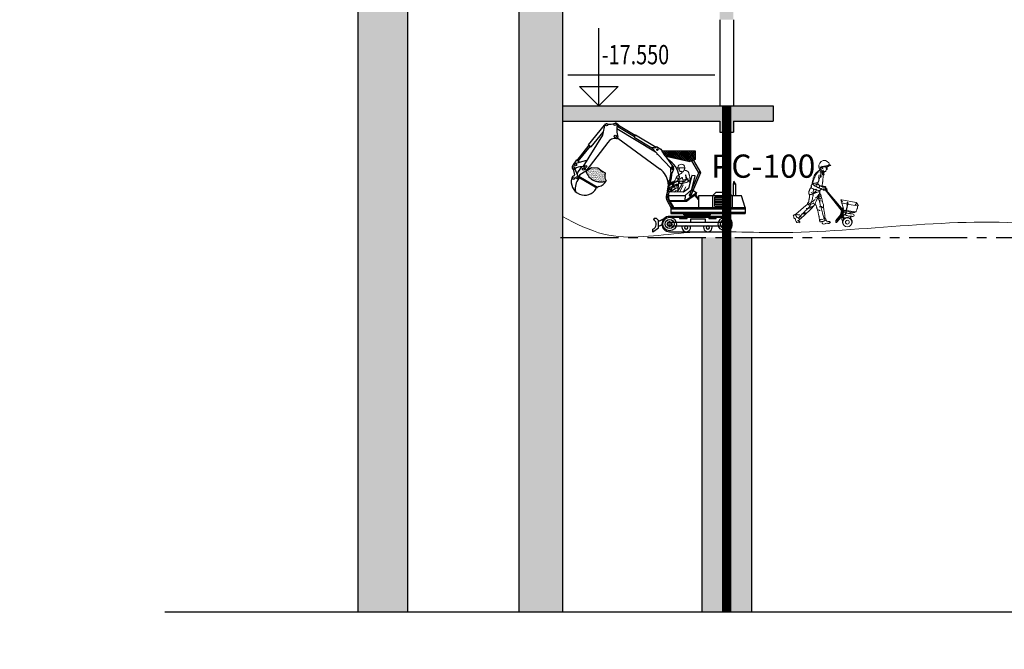
# Model space of a CAD drawing. Units: inches. Extents: x 420676 to 857597330, y 430896 to 1080676.
# Drawn here: x 927522 to 940233, y 478058 to 486188 of the extents above; entities that cross this region are included whole.
import ezdxf

# ---------------------------------------------------------------- set-up
doc = ezdxf.new("R2010")
doc.units = ezdxf.units.IN
doc.header["$LTSCALE"] = 1000
doc.header["$MEASUREMENT"] = 0
doc.linetypes.add('ACAD_ISO03W100', pattern=[30, 12, -18])
doc.linetypes.add('CENTER2', pattern=[1.125, 0.75, -0.125, 0.125, -0.125])
doc.layers.add('0-hatch', color=8, linetype='Continuous', lineweight=0)
doc.layers.add('Net manh', color=83, linetype='Continuous', lineweight=15)
for name, color, linetype in [('_Dim', 251, 'Continuous'), ('bao', 130, 'Continuous'), ('chu', 52, 'ACAD_ISO03W100'), ('DAN', 8, 'Continuous'), ('Manh', 83, 'Continuous'), ('NETTHAY', 7, 'Continuous'), ('truc', 8, 'CENTER2')]:
    doc.layers.add(name, color=color, linetype=linetype)
doc.styles.add('chu', font='VHARIALN.TTF', dxfattribs={"width": 0.8})
doc.styles.add('dim', font='romans.shx', dxfattribs={"width": 0.8, "bigfont": '@extfont2.shx'})
pattern_1 = [(50, (0, 0), (286.904073, -25.100854), [30, -330]), (355, (0, 0), (-55.50053, 300.87685), [24, -264]), (100.4514, (23.9, -2.1), (231.40375, 275.77582), [25.496076, -280.456845]), (46.1842, (0, 80), (426.89642, -66.2076), [45, -495]), (96.6356, (35.57, 74.5), (373.86508, 389.64715), [38.24412, -420.6852]), (351.1842, (0, 80), (373.86478, 389.64744), [36, -396]), (21, (40, 60), (238.76282, -161.047556), [30, -330]), (326, (40, 60), (97.32613, 290.06002), [24, -264]), (71.4514, (59.9, 46.58), (336.08905, 129.0122), [25.496076, -280.456845]), (37.5, (0, 0), (4.863942, 133.157542), [0, -260.8, 0, -268, 0, -265]), (7.5, (0, 0), (105.227815, 157.764685), [0, -152.8, 0, -254.8, 0, -101]), (327.5, (-89.2, 0), (213.528974, -9.021949), [0, -100, 0, -312, 0, -414]), (317.5, (-129.2, 0), (233.274468, 40.041993), [0, -130, 0, -207.2, 0, -294])]

# ---------------------------------------------------------------- blocks, each defined once
blk = doc.blocks.new('CN1')
at = {"layer": 'Net manh'}
for p, q in [((508362, 241271), (508294, 241255)), ((508336, 241288), (508362, 241271)), ((508054, 241216), (508056, 241226)), ((508063, 241199), (508054, 241216)), ((508083, 241184), (508063, 241199))]:
    blk.add_line(p, q, dxfattribs=at)
at = {"layer": 'Net manh', "linetype": 'Continuous'}
for points in [[(508227, 241258), (508215, 241243), (508203, 241238), (508174, 241235), (508162, 241236)], [(508269, 241262), (508247, 241248), (508198, 241253), (508184, 241250)], [(508272, 241266), (508258, 241259), (508237, 241261)], [(508302, 241292), (508303, 241275), (508310, 241272), (508313, 241271), (508315, 241257), (508305, 241251), (508290, 241244), (508279, 241243), (508274, 241249), (508274, 241244), (508273, 241237), (508270, 241229), (508266, 241224), (508263, 241218), (508260, 241210), (508260, 241205), (508263, 241199), (508264, 241195), (508267, 241188), (508268, 241182), (508268, 241174), (508263, 241167), (508256, 241173), (508251, 241173), (508245, 241171), (508243, 241175), (508249, 241180)], [(508071, 241142), (508064, 241147), (508058, 241138), (508054, 241132), (508044, 241129), (508034, 241121), (508025, 241117), (508015, 241109), (508003, 241100), (507992, 241091), (507980, 241081), (507967, 241064), (507954, 241044), (507944, 241026), (507937, 241011), (507931, 241002), (507922, 240985), (507915, 240968), (507909, 240953), (507907, 240940), (507904, 240925), (507902, 240909), (507897, 240893), (507892, 240874), (507891, 240863), (507887, 240843), (507884, 240833), (507883, 240822), (507880, 240803), (507876, 240790), (507875, 240781), (507864, 240763), (507857, 240752), (507852, 240738), (507859, 240725), (507862, 240720), (507857, 240705), (507851, 240701)], [(508080, 240745), (508087, 240746), (508104, 240742), (508115, 240736), (508125, 240729), (508135, 240722), (508144, 240717), (508155, 240712), (508160, 240711), (508176, 240708), (508181, 240707), (508200, 240705), (508219, 240696), (508225, 240688), (508227, 240683), (508227, 240679), (508227, 240668), (508226, 240657), (508221, 240650), (508209, 240638), (508198, 240635), (508185, 240634), (508175, 240635), (508165, 240642), (508161, 240650), (508154, 240654), (508144, 240653), (508137, 240659), (508125, 240667), (508111, 240672), (508094, 240675), (508073, 240685), (508059, 240689), (508045, 240694), (508033, 240698), (508021, 240703), (508001, 240716), (507988, 240724), (507979, 240729), (507960, 240737), (507945, 240741), (507933, 240747), (507922, 240757), (507920, 240761), (507916, 240769), (507910, 240779), (507905, 240792), (507901, 240804), (507900, 240820), (507902, 240843), (507905, 240862), (507914, 240880), (507926, 240903), (507936, 240926), (507944, 240955), (507947, 240971), (507955, 240988), (507961, 241003), (507968, 241018), (507981, 241035), (507989, 241049)], [(507995, 241050), (507997, 241055), (508004, 241066), (508006, 241073), (508011, 241081), (508019, 241089), (508029, 241096), (508043, 241101), (508062, 241099)], [(508079, 240749), (508071, 240752), (508060, 240760), (508052, 240769), (508044, 240775), (508038, 240782), (508031, 240792), (508028, 240799), (508026, 240809), (508026, 240818), (508027, 240826), (508031, 240838), (508037, 240847), (508043, 240856), (508047, 240866), (508049, 240872), (508053, 240883), (508054, 240888), (508055, 240892), (508057, 240896), (508056, 240909), (508053, 240933), (508050, 240945), (508048, 240967), (508053, 240987), (508056, 240999), (508063, 241024)], [(508063, 240909), (508073, 240933), (508081, 240953), (508084, 240976), (508088, 240993), (508097, 241018), (508099, 241028)], [(508133, 240727), (508134, 240747), (508137, 240762), (508139, 240781), (508144, 240796), (508148, 240813), (508150, 240836), (508152, 240848), (508156, 240861), (508158, 240880), (508158, 240891), (508157, 240917), (508157, 240931), (508160, 240946), (508164, 240971), (508164, 240983), (508166, 240991), (508168, 241004), (508166, 241014), (508161, 241027), (508161, 241029), (508159, 241035), (508158, 241035), (508149, 241032), (508143, 241031), (508139, 241054), (508135, 241071), (508130, 241081), (508123, 241095), (508116, 241104), (508108, 241112), (508098, 241120), (508093, 241125), (508086, 241130), (508080, 241135), (508071, 241143), (508066, 241147), (508070, 241148), (508072, 241155), (508074, 241162), (508080, 241168), (508087, 241170), (508095, 241165), (508102, 241161), (508110, 241158), (508118, 241151), (508124, 241143), (508128, 241138), (508136, 241129), (508140, 241122), (508144, 241115), (508148, 241106), (508152, 241100), (508157, 241092), (508163, 241082), (508165, 241081), (508168, 241075), (508174, 241071), (508179, 241067), (508184, 241062), (508180, 241056), (508180, 241048), (508183, 241045), (508188, 241038), (508186, 241033), (508180, 241025), (508178, 241023), (508176, 241016), (508170, 241007), (508169, 241006)], [(508095, 241214), (508095, 241194), (508097, 241189)], [(508105, 240959), (508109, 240983), (508110, 241011), (508108, 241031), (508108, 241061), (508099, 241081), (508095, 241086)], [(508115, 241229), (508111, 241212), (508117, 241200)], [(508135, 241248), (508125, 241223), (508118, 241203)], [(508161, 241230), (508160, 241235), (508160, 241236), (508155, 241239), (508149, 241240), (508145, 241241), (508140, 241238), (508139, 241228), (508140, 241220), (508141, 241218), (508141, 241202), (508144, 241194), (508148, 241191), (508153, 241195), (508156, 241199)], [(508199, 241227), (508175, 241240), (508161, 241243), (508155, 241244)], [(508160, 241225), (508155, 241225), (508155, 241215), (508159, 241215)], [(508159, 241035), (508159, 241037), (508162, 241044), (508166, 241049), (508168, 241053), (508173, 241060), (508180, 241057), (508184, 241060)], [(508184, 241101), (508178, 241112), (508173, 241121), (508166, 241137), (508166, 241149), (508165, 241155)], [(508228, 241111), (508217, 241111), (508207, 241110), (508198, 241107), (508187, 241098), (508178, 241085), (508174, 241080), (508170, 241077)], [(508269, 241224), (508264, 241228), (508254, 241230), (508246, 241232), (508236, 241231), (508226, 241230)], [(508231, 241130), (508233, 241121), (508230, 241112), (508226, 241111)], [(508251, 241166), (508248, 241155), (508246, 241153), (508239, 241151), (508230, 241151), (508233, 241147), (508235, 241146), (508240, 241141), (508236, 241138), (508232, 241135), (508230, 241128)], [(508249, 241210), (508245, 241214), (508235, 241215), (508235, 241209), (508241, 241205), (508247, 241207), (508248, 241208)], [(507898, 240786), (507921, 240800), (507943, 240810), (507968, 240816), (507983, 240816), (507995, 240817), (508008, 240819), (508023, 240822)], [(508014, 240798), (507997, 240789), (507982, 240778), (507964, 240768), (507948, 240760), (507941, 240757)], [(508024, 240797), (508009, 240776), (507999, 240759), (507988, 240750)], [(508050, 240699), (508060, 240705), (508067, 240716), (508073, 240728), (508076, 240738), (508078, 240743), (508080, 240749)], [(508130, 240726), (508134, 240736), (508138, 240750), (508139, 240761)], [(508237, 240691), (508236, 240698), (508235, 240704), (508231, 240712), (508226, 240720), (508213, 240723), (508200, 240725), (508185, 240727), (508175, 240728), (508160, 240736), (508150, 240743), (508145, 240744), (508139, 240747)], [(507849, 240696), (507843, 240686), (507836, 240680), (507832, 240676), (507830, 240673), (507826, 240664), (507824, 240662), (507820, 240654), (507817, 240648), (507813, 240638), (507811, 240629), (507810, 240625), (507803, 240615), (507800, 240608), (507797, 240599), (507795, 240592), (507793, 240583), (507791, 240572), (507790, 240562), (507790, 240559), (507793, 240551), (507794, 240538), (507795, 240535), (507804, 240528), (507809, 240523), (507811, 240515), (507813, 240505), (507813, 240497), (507812, 240487), (507812, 240478), (507811, 240464), (507809, 240452), (507808, 240441), (507808, 240432), (507806, 240421), (507804, 240415), (507802, 240407), (507801, 240399), (507799, 240389), (507798, 240385), (507795, 240374), (507793, 240363), (507792, 240347), (507792, 240344), (507791, 240331), (507785, 240319), (507777, 240311), (507771, 240304), (507766, 240293), (507763, 240289), (507760, 240283), (507761, 240279), (507761, 240270), (507750, 240258), (507749, 240258), (507746, 240255), (507739, 240249), (507731, 240243), (507718, 240232), (507455, 240009), (507453, 239999), (507457, 239991), (507461, 239980), (507466, 239970), (507471, 239962), (507475, 239955), (507480, 239945), (507487, 239935), (507495, 239928), (507504, 239924), (507517, 239918), (507527, 239908), (507538, 239901), (507552, 239893), (507561, 239888), (507572, 239883), (507835, 240134), (507842, 240141), (507848, 240147), (507855, 240152), (507863, 240159), (507870, 240166), (507871, 240168), (507876, 240177), (507885, 240187), (507896, 240201), (507913, 240219), (507924, 240230), (507932, 240243), (507952, 240271), (507964, 240309), (507974, 240331), (507982, 240347), (507994, 240369), (508001, 240382), (508011, 240405), (508023, 240428), (508033, 240449), (508038, 240466)], [(507906, 240535), (507903, 240515), (507903, 240505), (507903, 240490), (507898, 240459), (507893, 240438), (507885, 240406), (507879, 240381), (507872, 240361), (507861, 240329), (507849, 240302), (507843, 240281), (507836, 240258), (507826, 240235), (507811, 240210), (507799, 240190), (507784, 240173), (507769, 240161), (507747, 240140), (507726, 240119), (507700, 240094), (507689, 240084), (507662, 240051), (507642, 240033), (507623, 240016), (507602, 239993), (507583, 239972), (507561, 239951), (507533, 239920), (507525, 239917)], [(507817, 240515), (507832, 240520), (507850, 240522), (507866, 240519), (507883, 240512), (507886, 240511)], [(507854, 240691), (507864, 240685), (507880, 240675), (507891, 240673), (507904, 240667), (507915, 240661), (507934, 240655), (507946, 240652), (507963, 240647), (507969, 240646), (507973, 240658), (507990, 240644), (508009, 240633), (508022, 240631), (508043, 240625), (508057, 240619), (508073, 240619), (508077, 240623), (508079, 240625)], [(507908, 240533), (507895, 240549), (507881, 240553), (507863, 240565), (507858, 240569)], [(507986, 240643), (507986, 240632), (507985, 240612), (507968, 240597), (507954, 240585), (507934, 240566), (507923, 240553), (507909, 240539), (507908, 240536), (507908, 240546), (507908, 240558), (507907, 240566), (507905, 240578), (507904, 240593), (507905, 240609), (507911, 240620), (507918, 240633), (507923, 240640), (507926, 240645), (507928, 240651)], [(508066, 240596), (508051, 240591), (508034, 240586), (508016, 240578), (508001, 240573), (507979, 240568), (507957, 240559), (507939, 240549)], [(507955, 240289), (507959, 240281), (507964, 240269), (507970, 240260), (507977, 240245), (507981, 240235), (507985, 240224), (507991, 240209), (507993, 240194), (507997, 240184), (507998, 240179), (507999, 240173), (508003, 240161), (508007, 240148), (508015, 240127), (508020, 240110), (508027, 240092), (508031, 240072), (508033, 240057), (508037, 240040), (508041, 240020), (508047, 240002), (508052, 239980), (508056, 239963), (508059, 239947), (508058, 239925), (508060, 239910), (508063, 239896), (508067, 239884), (508071, 239872), (508073, 239852), (508074, 239843), (508075, 239830), (508077, 239818), (508081, 239817), (508095, 239816), (508106, 239817), (508125, 239819), (508140, 239820), (508152, 239823), (508163, 239826), (508182, 239831), (508197, 239836), (508204, 239839), (508221, 239846), (508235, 239852), (508241, 239854), (508234, 239868), (508229, 239881), (508223, 239894), (508217, 239905), (508211, 239922), (508211, 239937), (508208, 239954), (508208, 239972), (508208, 239988), (508207, 240002), (508203, 240024), (508201, 240047), (508194, 240079), (508189, 240101), (508184, 240111), (508179, 240131), (508178, 240153), (508176, 240178), (508175, 240206), (508173, 240231), (508169, 240258), (508158, 240296), (508148, 240333), (508141, 240370), (508136, 240390), (508131, 240406), (508130, 240420), (508124, 240438), (508118, 240454), (508116, 240468), (508108, 240478), (508110, 240492), (508107, 240503), (508103, 240507), (508093, 240519), (508087, 240534), (508080, 240548), (508073, 240560), (508076, 240575), (508080, 240599), (508080, 240608), (508081, 240614), (508081, 240622), (508080, 240628), (508090, 240630), (508097, 240638), (508098, 240649), (508106, 240647), (508114, 240649), (508118, 240661), (508118, 240667)], [(508049, 240517), (508031, 240493), (508015, 240468), (507997, 240448), (507975, 240436), (507961, 240431)], [(508038, 240467), (508049, 240486), (508057, 240507), (508061, 240518), (508070, 240543), (508073, 240552), (508075, 240558)], [(508100, 240506), (508081, 240505), (508071, 240502), (508060, 240499)], [(508215, 240638), (508633, 240117), (508648, 240094), (508620, 239953), (508508, 239829), (508506, 239844), (508624, 239983), (508631, 240015), (508637, 240106)], [(508247, 240630), (508228, 240647)], [(508239, 240633), (508640, 240165), (508642, 240157), (508645, 240137), (508644, 240129)], [(508248, 240632), (508246, 240620)], [(508267, 240602), (508271, 240625), (508263, 240671), (508254, 240673), (508248, 240630), (508264, 240630)], [(507766, 240278), (507779, 240266), (507790, 240252), (507801, 240235)], [(507954, 240386), (507930, 240373), (507905, 240351), (507888, 240336), (507867, 240318), (507854, 240308), (507832, 240297), (507813, 240291), (507798, 240292)], [(507926, 240306), (507904, 240288), (507880, 240276), (507857, 240267), (507836, 240264), (507817, 240266), (507809, 240267)], [(508106, 240402), (508084, 240412), (508063, 240427), (508045, 240440), (508029, 240448)], [(508121, 240343), (508098, 240352), (508079, 240362), (508061, 240377), (508043, 240388)], [(508193, 239846), (508189, 239861), (508186, 239875), (508183, 239898), (508179, 239932), (508177, 239954), (508167, 239981), (508159, 240007), (508149, 240046), (508142, 240078), (508134, 240106), (508119, 240143), (508112, 240172), (508101, 240211), (508096, 240228), (508090, 240245), (508086, 240269), (508078, 240303), (508076, 240318), (508073, 240332), (508073, 240336), (508070, 240353), (508060, 240382), (508055, 240401), (508050, 240427), (508047, 240449), (508046, 240463)], [(508096, 240456), (508079, 240461), (508067, 240462), (508058, 240463), (508051, 240461)], [(508632, 240131), (508632, 240148), (508357, 240481)], [(508702, 240119), (508649, 240304), (508826, 240263), (509060, 240229), (509065, 240230), (509070, 240233), (509073, 240241), (509071, 240248), (509063, 240257), (509054, 240265), (509047, 240271), (509041, 240278), (509038, 240286), (509032, 240296), (509029, 240303), (509025, 240307), (509016, 240311), (509013, 240313), (508642, 240381), (508635, 240381), (508622, 240382), (508618, 240377), (508619, 240369), (508626, 240360), (508633, 240350), (508635, 240332), (508634, 240326), (508633, 240316)], [(508635, 240363), (508639, 240359), (508647, 240350), (508655, 240340), (508661, 240332)], [(508637, 240303), (508645, 240295), (508651, 240298)], [(508788, 240325), (508787, 240314), (508787, 240293), (508786, 240280), (508784, 240254), (508780, 240230), (508729, 240007), (508746, 240001), (508751, 240022), (508751, 240024), (508805, 240275), (508806, 240286), (508804, 240299), (508804, 240306), (508804, 240314), (508802, 240320), (508793, 240318)], [(509022, 240293), (509013, 240281), (508998, 240263), (508988, 240252)], [(507456, 240000), (507454, 240002), (507445, 240002), (507438, 239999), (507429, 239997), (507415, 239990), (507407, 239985), (507400, 239980), (507397, 239978), (507394, 239974), (507399, 239956), (507403, 239943), (507404, 239933), (507411, 239918), (507414, 239909), (507420, 239896), (507424, 239898), (507433, 239898), (507444, 239890), (507446, 239883), (507451, 239866), (507453, 239858), (507454, 239853), (507461, 239836), (507467, 239824), (507474, 239813)], [(507482, 240015), (507486, 240007), (507506, 239997), (507522, 239998), (507545, 239993), (507560, 239993)], [(507639, 240023), (507654, 240020), (507672, 240020), (507682, 240026), (507694, 240030), (507709, 240036), (507720, 240043)], [(507712, 240050), (507701, 240048), (507686, 240052), (507671, 240059), (507666, 240060)], [(507871, 240176), (507837, 240171), (507814, 240172), (507799, 240170), (507783, 240162), (507759, 240156), (507735, 240156), (507726, 240157)], [(507912, 240231), (507892, 240210), (507861, 240201), (507836, 240201)], [(508024, 240107), (508029, 240112), (508043, 240121), (508060, 240115), (508072, 240108), (508086, 240106)], [(508069, 240195), (508090, 240210), (508118, 240207), (508141, 240189), (508152, 240177), (508154, 240174)], [(508682, 240151), (508673, 240144), (508666, 240124), (508661, 240105), (508658, 240093), (508634, 239941), (508507, 239795), (508501, 239796), (508497, 239797), (508493, 239802), (508493, 239844), (508609, 239993), (508636, 240108)], [(508673, 240171), (508665, 240166), (508650, 240146), (508646, 240137), (508644, 240121), (508635, 240128)], [(508696, 239899), (508658, 239942), (508652, 239948), (508647, 239955), (508646, 239960), (508646, 239963), (508668, 240081), (508669, 240088), (508673, 240094), (508678, 240100), (508683, 240103), (508688, 240107), (508693, 240109), (508696, 240111)], [(508978, 240065), (508978, 240055), (508967, 240055), (508943, 240053), (508923, 240053), (508902, 240060), (508887, 240065), (508848, 240075), (508831, 240076), (508814, 240081), (508794, 240087), (508774, 240092), (508748, 240093), (508729, 240096), (508710, 240099), (508697, 240096), (508695, 240095), (508686, 240091), (508681, 240083), (508679, 240066), (508677, 240058), (508674, 240044), (508669, 240027), (508665, 240014), (508661, 239998), (508659, 239986), (508660, 239978), (508710, 239916)], [(508712, 240056), (508727, 240052), (508739, 240050), (508763, 240043), (508776, 240041), (508792, 240036), (508812, 240032), (508830, 240030), (508843, 240028), (508864, 240024), (508881, 240022), (508900, 240022), (508919, 240021), (508941, 240015), (508958, 240007), (508962, 239985), (508958, 239964), (508945, 239958), (508926, 239955), (508906, 239954), (508892, 239957), (508866, 239958), (508822, 239963), (508784, 239973), (508761, 239980), (508741, 239986), (508721, 239993), (508703, 239998), (508687, 240009), (508678, 240030), (508681, 240043), (508687, 240057), (508700, 240070), (508706, 240071)], [(508678, 239967), (508685, 239975), (508695, 239979), (508701, 239983), (508708, 239984)], [(508695, 239980), (508698, 239982)], [(508704, 240116), (508997, 240070), (509011, 240070), (509015, 240079), (509019, 240092), (509027, 240108), (509032, 240122), (509036, 240138), (509042, 240155), (509047, 240167), (509049, 240183), (509052, 240197), (509055, 240208), (509055, 240215), (509056, 240223), (509057, 240227)], [(508706, 240067), (508707, 240089)], [(508910, 240062), (508840, 240036)], [(507556, 239794), (507549, 239789), (507492, 239792), (507490, 239796), (507486, 239800), (507479, 239805), (507476, 239808), (507472, 239812), (507472, 239815)], [(507530, 239835), (507523, 239840), (507505, 239843)], [(507526, 239839), (507517, 239846), (507510, 239852)], [(507545, 239824), (507536, 239834), (507530, 239839), (507531, 239843), (507541, 239856), (507548, 239865), (507551, 239871), (507555, 239880), (507558, 239886)], [(507541, 239828), (507547, 239825), (507554, 239823), (507560, 239814), (507563, 239802), (507560, 239798)], [(507620, 239936), (507600, 239939), (507585, 239942), (507566, 239940), (507554, 239938), (507542, 239937)], [(508074, 239844), (508077, 239856), (508104, 239876), (508134, 239881), (508152, 239876)], [(508132, 239813), (508139, 239796), (508142, 239781), (508146, 239770), (508147, 239765)], [(508153, 239755), (508160, 239749), (508217, 239762), (508217, 239767), (508229, 239774), (508259, 239779), (508273, 239778), (508294, 239773)], [(508215, 239929), (508207, 239913), (508198, 239892), (508196, 239885)], [(508237, 239856), (508245, 239848), (508251, 239837), (508256, 239832), (508270, 239829), (508288, 239826), (508297, 239823), (508315, 239819), (508329, 239818), (508340, 239811), (508344, 239802), (508327, 239790), (508313, 239780), (508302, 239776), (508288, 239771)], [(508296, 239771), (508300, 239769), (508307, 239771), (508312, 239774), (508319, 239777), (508326, 239780), (508332, 239783), (508340, 239786), (508344, 239790), (508348, 239795), (508350, 239802), (508348, 239809), (508345, 239811)], [(508664, 239845), (508657, 239852), (508649, 239862), (508645, 239874), (508644, 239888), (508645, 239908), (508649, 239924), (508655, 239936)], [(508662, 239811), (508665, 239787), (508674, 239768), (508677, 239762), (508680, 239753)], [(508663, 239816), (508666, 239828), (508669, 239837), (508670, 239846), (508674, 239857), (508680, 239869), (508688, 239881), (508699, 239892), (508716, 239907), (508735, 239916), (508751, 239921), (508771, 239926), (508792, 239928), (508822, 239923), (508837, 239919), (508857, 239905), (508876, 239890), (508884, 239881), (508892, 239870), (508898, 239859), (508904, 239848), (508909, 239838), (508912, 239826), (508916, 239813), (508915, 239795), (508912, 239786), (508906, 239773), (508896, 239760)], [(508671, 239961), (508675, 239967)], [(508865, 239949), (508873, 239934), (508878, 239923), (508880, 239909), (508879, 239894)]]:
    blk.add_lwpolyline(points, dxfattribs=at)
for centre, radius in [((508186, 240656), 10.6), ((508787, 239801), 115), ((508790, 239806), 49.1)]:
    blk.add_circle(centre, radius, dxfattribs=at)
at = {"layer": 'Net manh'}
for centre, radius, start, end in [((507716, 243392), 2193, 278.7026, 286.4179), ((508196, 241252), 145, 14.4729, 190.8046)]:
    blk.add_arc(centre, radius, start, end, dxfattribs=at)
blk = doc.blocks.new('mx123')
at = {"layer": 'Manh'}
h = blk.add_hatch(dxfattribs=at)
h.set_pattern_fill('ANSI37', color=256, scale=150, style=0)
h.set_pattern_definition([(135, (1467002.23, 100097.943), (13.25825215, 13.25825215), []), (45, (1467002.23, 100097.943), (13.25825215, -13.25825215), [])])
h.paths.add_polyline_path([(495978, 267733), (495978, 267628), (495953, 267613), (495905, 267598), (495592, 267667), (495587, 267674), (495547, 267733)])
at = {"layer": 'NETTHAY'}
h = blk.add_hatch(dxfattribs=at)
h.set_pattern_fill('AR-SAND', color=256, scale=10, style=0)
h.set_pattern_definition([(37.5, (-459000.442, 100699.59), (-0.62993358, 19.2682377), [0, -15.2, 0, -17, 0, -16.25]), (7.5, (-459000.442, 100699.59), (17.69776705, 28.22146065), [0, -8.2, 0, -13.7, 0, -5.25]), (327.5, (-459012.742, 100699.59), (31.14141862, 0.05659054), [0, -5, 0, -18, 0, -23.5]), (317.5, (-459012.742, 100699.59), (30.06126605, 8.77675565), [0, -2.5, 0, -11.8, 0, -13.5])])
h.paths.add_polyline_path([(494810, 267451), (494773, 267476), (494716, 267519), (494632, 267514), (494562, 267473, 0.438141), (494823, 267349), (494805, 267385), (494807, 267413)])
at = {"layer": 'Manh'}
for p, q in [((494806, 268086), (494774, 267939)), ((494983, 268073), (494968, 268082)), ((494983, 268073), (494969, 268046)), ((494596, 267815), (494803, 268070)), ((494629, 267789), (494783, 267978)), ((494960, 268026), (495462, 267722)), ((494969, 268046), (494962, 268050)), ((494972, 268051), (495188, 267920)), ((494981, 268069), (495199, 267937)), ((494774, 267939), (494522, 267532)), ((494845, 267845), (494562, 267473)), ((494973, 267902), (495520, 267502)), ((495203, 267944), (495184, 267914)), ((495184, 267914), (495412, 267775)), ((495203, 267944), (495469, 267783)), ((494448, 267614), (494605, 267808)), ((494463, 267604), (494619, 267797)), ((494596, 267815), (494629, 267789)), ((495445, 267774), (495412, 267775)), ((495412, 267775), (495476, 267707)), ((495475, 267791), (495474, 267790)), ((495475, 267791), (495530, 267757)), ((495476, 267707), (495476, 267693)), ((495476, 267693), (495492, 267689)), ((495530, 267757), (495547, 267733)), ((495978, 267733), (495547, 267733)), ((495587, 267674), (495547, 267733)), ((495978, 267628), (495978, 267733)), ((494439, 267620), (494387, 267543)), ((494403, 267569), (494572, 267616)), ((494439, 267620), (494475, 267597)), ((494475, 267597), (494467, 267587)), ((495491, 267690), (495657, 267512)), ((495587, 267674), (495692, 267520)), ((495592, 267667), (495905, 267598)), ((495620, 267626), (495623, 267624)), ((495953, 267613), (495905, 267598)), ((496020, 267454), (495930, 267606)), ((495978, 267628), (495953, 267613)), ((496044, 267458), (495953, 267613)), ((494396, 267500), (494413, 267427)), ((494396, 267500), (494397, 267500)), ((494417, 267503), (494471, 267379)), ((494506, 267529), (494461, 267470)), ((494562, 267473), (494483, 267428)), ((495644, 267352), (495661, 267461)), ((495658, 267461), (495657, 267512)), ((495658, 267461), (495680, 267459)), ((495666, 267390), (495677, 267460)), ((495680, 267459), (495696, 267505)), ((495899, 267163), (496020, 267454)), ((495918, 267155), (496044, 267458)), ((496023, 267457), (496025, 267465)), ((496028, 267453), (496023, 267457)), ((496025, 267465), (496033, 267465)), ((496035, 267453), (496028, 267453)), ((496033, 267465), (496037, 267459)), ((496037, 267459), (496035, 267453)), ((494460, 267401), (494703, 267260)), ((494483, 267428), (494463, 267397)), ((494471, 267409), (494713, 267268)), ((495663, 267384), (495602, 267168)), ((495615, 267215), (495637, 267353)), ((495626, 267288), (495623, 267325)), ((495636, 267290), (495690, 267333)), ((495637, 267353), (495654, 267350)), ((495690, 267333), (495758, 267345)), ((495766, 267409), (495743, 267205)), ((495927, 267417), (495888, 267251)), ((495971, 267415), (495927, 267417)), ((495927, 267237), (495971, 267415)), ((496470, 267343), (496464, 267311)), ((496464, 267311), (496464, 267157)), ((496464, 267311), (496495, 267311)), ((496495, 267311), (496470, 267343)), ((496495, 267311), (496495, 267157)), ((495636, 267206), (495618, 267163)), ((495625, 267251), (495682, 267286)), ((495636, 267206), (495625, 267251)), ((495629, 267160), (495636, 267206)), ((495823, 267204), (495636, 267206)), ((495645, 267241), (495643, 267232)), ((495643, 267232), (495646, 267239)), ((495676, 267226), (495644, 267206)), ((495645, 267241), (495645, 267249)), ((495645, 267249), (495646, 267241)), ((495646, 267239), (495646, 267241)), ((495657, 267214), (495688, 267303)), ((495660, 267216), (495691, 267305)), ((495676, 267226), (495720, 267256)), ((495682, 267286), (495733, 267308)), ((495698, 267273), (495696, 267264)), ((495696, 267264), (495699, 267271)), ((495698, 267273), (495698, 267281)), ((495698, 267281), (495699, 267273)), ((495699, 267271), (495699, 267273)), ((495720, 267256), (495749, 267262)), ((495731, 267288), (495729, 267280)), ((495729, 267280), (495732, 267286)), ((495731, 267288), (495731, 267297)), ((495731, 267297), (495733, 267288)), ((495733, 267308), (495754, 267307)), ((495888, 267251), (495823, 267204)), ((495843, 267160), (495927, 267237)), ((495927, 267237), (495982, 267204)), ((495982, 267204), (495993, 267196)), ((496237, 267199), (496196, 267157)), ((496408, 267199), (496237, 267199)), ((496408, 267199), (496449, 267157)), ((495611, 267090), (495660, 267006)), ((495626, 267098), (495680, 267006)), ((495629, 267160), (495843, 267160)), ((495640, 267097), (495840, 267097)), ((495646, 267086), (495693, 267006)), ((495646, 267086), (495861, 267086)), ((495843, 267160), (495840, 267097)), ((495840, 267097), (495861, 267102)), ((495861, 267102), (495904, 267133)), ((495861, 267086), (495893, 267113)), ((495980, 267170), (495893, 267113)), ((495968, 267176), (495904, 267133)), ((495966, 267161), (496014, 267104)), ((495978, 267169), (496014, 267127)), ((496569, 267157), (496014, 267157)), ((496014, 267157), (496014, 267006)), ((496196, 267157), (496196, 267006)), ((496222, 267130), (496222, 267033)), ((496423, 267125), (496222, 267125)), ((496423, 267105), (496222, 267105)), ((496423, 267084), (496222, 267084)), ((496423, 267064), (496222, 267064)), ((496408, 267145), (496237, 267145)), ((496423, 267130), (496423, 267033)), ((496449, 267157), (496449, 267006)), ((496619, 267006), (496569, 267157)), ((495660, 267006), (496619, 267006)), ((495660, 267006), (495660, 266928)), ((495660, 266988), (496619, 266989)), ((495660, 266945), (496619, 266945)), ((496423, 267044), (496222, 267044)), ((496408, 267024), (496237, 267024)), ((496237, 267018), (496408, 267018)), ((496619, 267006), (496619, 266928)), ((495447, 266866), (495438, 266846)), ((495447, 266866), (495439, 266846)), ((495439, 266848), (495439, 266850)), ((495439, 266846), (495439, 266848)), ((495440, 266850), (495440, 266851)), ((495441, 266851), (495441, 266853)), ((495442, 266854), (495442, 266856)), ((495443, 266856), (495443, 266858)), ((495445, 266859), (495444, 266861)), ((495446, 266863), (495446, 266865)), ((495447, 266866), (495470, 266867)), ((495447, 266866), (495470, 266867)), ((495447, 266864), (495447, 266866)), ((495448, 266866), (495448, 266866)), ((495449, 266866), (495450, 266866)), ((495450, 266866), (495451, 266866)), ((495452, 266866), (495453, 266866)), ((495454, 266866), (495455, 266866)), ((495456, 266866), (495457, 266867)), ((495459, 266866), (495460, 266867)), ((495461, 266866), (495462, 266867)), ((495463, 266866), (495464, 266867)), ((495465, 266867), (495466, 266867)), ((495468, 266867), (495468, 266867)), ((495469, 266867), (495470, 266867)), ((495498, 266837), (495470, 266867)), ((495568, 266858), (495498, 266825)), ((495568, 266856), (495498, 266823)), ((495498, 266743), (495498, 266837)), ((496358, 266891), (495642, 266891)), ((496358, 266878), (495642, 266878)), ((495642, 266817), (496358, 266817)), ((495660, 266928), (496619, 266928)), ((495769, 266878), (495769, 266862)), ((495769, 266862), (495867, 266862)), ((495828, 266911), (495828, 266928)), ((495828, 266911), (496172, 266911)), ((495859, 266894), (495859, 266911)), ((495859, 266894), (496141, 266894)), ((495867, 266862), (495867, 266878)), ((495915, 266817), (495915, 266858)), ((495915, 266858), (496101, 266858)), ((496101, 266858), (496101, 266817)), ((496141, 266894), (496141, 266911)), ((496147, 266878), (496147, 266862)), ((496147, 266862), (496244, 266862)), ((496172, 266911), (496172, 266928)), ((496244, 266862), (496244, 266878)), ((495426, 266690), (495498, 266743)), ((495426, 266690), (495426, 266727)), ((495426, 266688), (495426, 266725)), ((495543, 266780), (495498, 266760)), ((495543, 266779), (495498, 266759)), ((495642, 266768), (496358, 266768)), ((495642, 266691), (496352, 266691))]:
    blk.add_line(p, q, dxfattribs=at)
for centre, radius in [((494829, 268074), 15.1), ((494939, 268079), 15.1), ((494941, 267924), 15.1), ((495485, 267753), 9.73), ((494429, 267556), 13.1), ((494403, 267521), 13.1), ((494529, 267499), 13.1), ((494559, 267535), 13.1), ((495676, 267504), 9.73), ((496030, 267459), 4.14), ((494400, 267381), 13.1), ((494445, 267390), 13.1), ((495689, 267305), 7.08), ((495646, 267242), 9.89), ((495689, 267305), 3.74), ((495698, 267273), 9.11), ((495732, 267289), 9.02), ((495909, 267159), 10.1), ((495909, 267159), 4.14), ((495642, 266791), 87.3), ((495642, 266791), 59.1), ((495621, 266810), 5.28), ((495642, 266791), 24), ((495642, 266820), 5.28), ((495642, 266820), 5.28), ((495664, 266810), 5.28), ((496358, 266791), 87.3), ((496358, 266791), 59.1), ((496337, 266810), 5.28), ((496358, 266791), 24), ((496358, 266820), 5.28), ((496358, 266820), 5.28), ((496379, 266810), 5.28), ((495613, 266791), 5.28), ((495623, 266770), 5.28), ((495641, 266762), 5.28), ((495642, 266791), 4.21), ((495662, 266770), 5.28), ((495672, 266791), 5.28), ((496329, 266791), 5.28), ((496338, 266770), 5.28), ((496357, 266762), 5.28), ((496358, 266791), 4.21), ((496378, 266770), 5.28), ((496387, 266791), 5.28)]:
    blk.add_circle(centre, radius, dxfattribs=at)
for centre, radius, start, end in [((494826, 268066), 20.2, 74.8734, 167.7589), ((494876, 268251), 171, 254.8734, 292.5099), ((494949, 268074), 20.2, 345.98, 112.5099), ((495266, 268010), 307, 165.98, 198.0269), ((494942, 267776), 120, 82.5431, 144.5268), ((494960, 267910), 15.1, 262.5431, 18.0269), ((495447, 267804), 30.3, 266.765, 332.9872), ((495466, 267365), 303, 8.3717, 58.7935), ((494413, 267526), 30.3, 146.72, 220.6383), ((494405, 267519), 20.2, 220.6383, 316.2475), ((494486, 267434), 97.5, 77.4912, 133.0965), ((494437, 267466), 26.2, 286.569, 12.4797), ((494519, 267486), 44.7, 343.232, 107.4107), ((494750, 267532), 197, 197.3017, 291.9424), ((495372, 267298), 252, 6.0735, 53.8662), ((495677, 267508), 19.7, 351.1656, 169.9575), ((494546, 267338), 174, 163.6001, 329.7114), ((494410, 267384), 31.1, 99.0251, 170.3142), ((494403, 267424), 10.1, 279.0251, 14.7971), ((494630, 267246), 207, 140.0344, 189.3289), ((494704, 267404), 132, 281.4519, 335.463), ((494740, 267225), 50.5, 101.4519, 149.7114), ((495951, 267201), 30.3, 303.5406, 4.5743), ((495963, 267196), 30.3, 303.5406, 4.5743), ((495699, 267140), 101, 164.0546, 210.2353), ((495699, 267140), 83.8, 164.0546, 210.2353), ((495699, 267140), 72.7, 164.0546, 216.2868), ((496237, 267130), 15.1, 90, 180.0054), ((496408, 267130), 15.1, 0.0054, 90), ((496237, 267033), 15.1, 180.0054, 270.0054), ((496408, 267033), 15.1, 270.0054, 0.0054), ((495404, 266789), 66.1, 289.3766, 59.1754), ((495642, 266791), 99.9, 90, 270), ((496352, 266791), 99.9, 270, 90), ((495857, 266747), 55.5, 158.2695, 21.7305), ((495857, 266747), 21.1, 103.1307, 76.8693), ((496136, 266747), 55.5, 158.2695, 21.7305), ((496136, 266747), 21.1, 103.1307, 76.8693)]:
    blk.add_arc(centre, radius, start, end, dxfattribs=at)
at = {"layer": 'Net manh'}
for p, q in [((495748, 267521), (495741, 267514)), ((495741, 267514), (495763, 267514))]:
    blk.add_line(p, q, dxfattribs=at)
at = {"layer": 'Net manh', "linetype": 'Continuous'}
for p, q in [((495717, 267219), (495704, 267205)), ((495851, 267271), (495823, 267217))]:
    blk.add_line(p, q, dxfattribs=at)
for points in [[(495853, 267365), (495855, 267365), (495857, 267365), (495861, 267365), (495864, 267364), (495871, 267361), (495876, 267358), (495878, 267356), (495879, 267355), (495882, 267354), (495885, 267353), (495889, 267353), (495893, 267354), (495896, 267355), (495898, 267356), (495902, 267359), (495904, 267361), (495906, 267363), (495907, 267365), (495907, 267367), (495908, 267373), (495908, 267380), (495908, 267381), (495905, 267384), (495903, 267385), (495901, 267386), (495903, 267387), (495905, 267390), (495905, 267392), (495904, 267394), (495904, 267397), (495903, 267403), (495901, 267410), (495899, 267417), (495897, 267423), (495895, 267428), (495895, 267430), (495894, 267431), (495893, 267434), (495892, 267439), (495891, 267444), (495891, 267448), (495890, 267452), (495888, 267457), (495886, 267461), (495883, 267466), (495881, 267468), (495878, 267470), (495872, 267474), (495866, 267477), (495864, 267478), (495862, 267478), (495861, 267479), (495859, 267480), (495854, 267481), (495849, 267482), (495847, 267483), (495846, 267483), (495844, 267484), (495842, 267486), (495840, 267488), (495839, 267490), (495838, 267490), (495837, 267490), (495836, 267489), (495832, 267487), (495831, 267487), (495829, 267485), (495825, 267481), (495822, 267476), (495820, 267474), (495819, 267472), (495818, 267471), (495817, 267470), (495813, 267467), (495809, 267464), (495808, 267462), (495807, 267461), (495805, 267461), (495803, 267459), (495801, 267456), (495799, 267453), (495799, 267452), (495798, 267452), (495797, 267450), (495795, 267448), (495793, 267446), (495792, 267445), (495789, 267442), (495788, 267441), (495787, 267440), (495785, 267439), (495782, 267439), (495779, 267438), (495778, 267438), (495771, 267434), (495770, 267434), (495766, 267424), (495771, 267434), (495766, 267424), (495771, 267434), (495766, 267424), (495753, 267419), (495753, 267419), (495753, 267419), (495753, 267419), (495753, 267419), (495753, 267419), (495753, 267419), (495747, 267415), (495739, 267411), (495739, 267409), (495737, 267406), (495739, 267411), (495739, 267409), (495737, 267406), (495736, 267404), (495734, 267403), (495732, 267402), (495732, 267402), (495730, 267395), (495730, 267395), (495730, 267395), (495730, 267395), (495730, 267395), (495730, 267395), (495729, 267392), (495731, 267390), (495732, 267388), (495734, 267387), (495738, 267386), (495742, 267385), (495743, 267385), (495745, 267385), (495747, 267385), (495748, 267379), (495753, 267386), (495753, 267376), (495756, 267373), (495763, 267369), (495771, 267372), (495781, 267376), (495795, 267387), (495795, 267387), (495799, 267388), (495802, 267389), (495804, 267391), (495806, 267393), (495807, 267390), (495808, 267386), (495810, 267376), (495813, 267366), (495814, 267362), (495816, 267358), (495820, 267359), (495825, 267361), (495835, 267363), (495845, 267364), (495849, 267365), (495853, 267365), (495853, 267365), (495853, 267365), (495853, 267365)], [(495766, 267520), (495766, 267519), (495766, 267517), (495765, 267517), (495764, 267516), (495763, 267515), (495764, 267512), (495764, 267511), (495765, 267511), (495766, 267509), (495768, 267508), (495764, 267501), (495762, 267498), (495761, 267496), (495760, 267494), (495761, 267493), (495762, 267492), (495768, 267492), (495769, 267491), (495770, 267490), (495769, 267489), (495768, 267487), (495769, 267487), (495770, 267486), (495772, 267484), (495772, 267483), (495773, 267481), (495774, 267479), (495775, 267478), (495775, 267478), (495775, 267476), (495775, 267475), (495775, 267473), (495777, 267471), (495778, 267470), (495780, 267470), (495784, 267470), (495790, 267472), (495795, 267474), (495795, 267473), (495795, 267472), (495795, 267470), (495796, 267468), (495799, 267466), (495802, 267464), (495804, 267462), (495805, 267461), (495805, 267461), (495805, 267461), (495805, 267461)], [(495805, 267461), (495807, 267461), (495808, 267462), (495809, 267464), (495813, 267467), (495817, 267470), (495818, 267471), (495819, 267472), (495820, 267474), (495822, 267476), (495825, 267481), (495829, 267485), (495831, 267487), (495832, 267487), (495829, 267490), (495827, 267491), (495830, 267493), (495831, 267494), (495832, 267494), (495833, 267496), (495832, 267497), (495834, 267497), (495836, 267498), (495837, 267499), (495839, 267502), (495837, 267502), (495836, 267502), (495836, 267503), (495837, 267503), (495838, 267504), (495838, 267505), (495838, 267508), (495837, 267511), (495836, 267513), (495832, 267519), (495832, 267519)], [(495659, 267329), (495659, 267330), (495657, 267319), (495657, 267317), (495657, 267316), (495656, 267315), (495658, 267316), (495656, 267315), (495656, 267313), (495656, 267312), (495658, 267311), (495660, 267311), (495661, 267311), (495663, 267310), (495664, 267309), (495664, 267310), (495663, 267308)], [(495753, 267366), (495755, 267369), (495756, 267370), (495756, 267371), (495756, 267373), (495755, 267374), (495753, 267376), (495751, 267378), (495748, 267379), (495745, 267381), (495736, 267384), (495732, 267385), (495729, 267386), (495723, 267379), (495719, 267371), (495714, 267364), (495713, 267360), (495712, 267358), (495710, 267353), (495708, 267350), (495706, 267348), (495704, 267346), (495702, 267345), (495699, 267343), (495697, 267341), (495696, 267340), (495693, 267338), (495691, 267337), (495689, 267337), (495687, 267337), (495684, 267337), (495681, 267337), (495679, 267337), (495676, 267337), (495674, 267336), (495673, 267335), (495671, 267334), (495668, 267334), (495665, 267332), (495664, 267332), (495662, 267331), (495660, 267329)], [(495664, 267309), (495664, 267309), (495664, 267307), (495664, 267306), (495665, 267304), (495666, 267304), (495673, 267305), (495675, 267302), (495677, 267302), (495681, 267304), (495683, 267305), (495684, 267305), (495685, 267307), (495685, 267308), (495684, 267310), (495683, 267310), (495681, 267310), (495679, 267310), (495679, 267311), (495680, 267311), (495681, 267311), (495681, 267311), (495682, 267312), (495682, 267313), (495687, 267313), (495691, 267313), (495693, 267314), (495694, 267314), (495698, 267317), (495699, 267319), (495700, 267321), (495703, 267323), (495707, 267326), (495711, 267329), (495714, 267331), (495716, 267333), (495718, 267334), (495721, 267336), (495727, 267340), (495733, 267346), (495739, 267351), (495745, 267356), (495750, 267361), (495752, 267364), (495753, 267366), (495753, 267365), (495753, 267366), (495753, 267366)], [(495880, 267337), (495883, 267339), (495885, 267340), (495885, 267340), (495885, 267342), (495885, 267344), (495884, 267347), (495883, 267349), (495881, 267352), (495879, 267354), (495872, 267361), (495869, 267363), (495866, 267366), (495859, 267362), (495851, 267357), (495844, 267352), (495841, 267349), (495839, 267347), (495835, 267344), (495832, 267342), (495829, 267341), (495827, 267340), (495824, 267340), (495821, 267339), (495819, 267338), (495817, 267338), (495814, 267337), (495812, 267337), (495810, 267338), (495808, 267339), (495805, 267340), (495803, 267341), (495801, 267342), (495798, 267343), (495796, 267343), (495794, 267343), (495792, 267343), (495789, 267344), (495786, 267344), (495785, 267344), (495783, 267344), (495778, 267343), (495773, 267342), (495772, 267341), (495771, 267341), (495765, 267333), (495764, 267330), (495763, 267330), (495763, 267329), (495763, 267329), (495763, 267328), (495763, 267326), (495763, 267325), (495762, 267324), (495762, 267324), (495762, 267324), (495762, 267322), (495764, 267321), (495765, 267321), (495769, 267322), (495770, 267322), (495771, 267323), (495773, 267323), (495775, 267323), (495774, 267322), (495774, 267320), (495774, 267319), (495775, 267318), (495777, 267316), (495782, 267313), (495784, 267312), (495788, 267312), (495790, 267312), (495792, 267311), (495793, 267312), (495794, 267314), (495794, 267315), (495793, 267316), (495791, 267317), (495790, 267318), (495789, 267319), (495790, 267318), (495791, 267318), (495792, 267318), (495793, 267319), (495793, 267320), (495797, 267317), (495801, 267316), (495803, 267315), (495804, 267315), (495809, 267316), (495811, 267317), (495813, 267319), (495817, 267320), (495821, 267321), (495826, 267322), (495830, 267322), (495833, 267323), (495835, 267323), (495838, 267324), (495845, 267325), (495853, 267327), (495861, 267330), (495869, 267332), (495875, 267335), (495878, 267336), (495880, 267337), (495879, 267337), (495880, 267337), (495880, 267337)], [(495816, 267358), (495810, 267330)], [(495857, 267365), (495855, 267365), (495853, 267365), (495853, 267366), (495853, 267369), (495853, 267370), (495854, 267373), (495854, 267375), (495853, 267375), (495854, 267376), (495855, 267377), (495856, 267377), (495856, 267377), (495854, 267382), (495853, 267389), (495851, 267396), (495850, 267404), (495849, 267412), (495848, 267419), (495848, 267424), (495848, 267426), (495848, 267428), (495850, 267422), (495851, 267419), (495853, 267416), (495854, 267412), (495855, 267406), (495859, 267395), (495862, 267390), (495864, 267385), (495866, 267381), (495867, 267379), (495864, 267379), (495861, 267378), (495870, 267377), (495873, 267377), (495875, 267376), (495876, 267375), (495879, 267374), (495881, 267372), (495881, 267371), (495881, 267371), (495881, 267370), (495880, 267369), (495879, 267367), (495879, 267364), (495880, 267362), (495881, 267360), (495879, 267361), (495876, 267362), (495870, 267363), (495863, 267365), (495859, 267365), (495857, 267365), (495857, 267365), (495857, 267365), (495857, 267365)], [(495894, 267349), (495902, 267324), (495902, 267302)], [(495663, 267308), (495663, 267308), (495664, 267309), (495663, 267309)], [(495804, 267308), (495754, 267225), (495717, 267219)], [(495819, 267298), (495779, 267216)], [(495902, 267302), (495887, 267251)]]:
    blk.add_lwpolyline(points, dxfattribs=at)
at = {"layer": 'Net manh'}
for centre, radius, start, end in [((495794, 267519), 45.9, 0.9114, 177.2431), ((495805, 268215), 697, 265.2981, 273.0134)]:
    blk.add_arc(centre, radius, start, end, dxfattribs=at)
at = {"layer": 'NETTHAY'}
for p, q in [((494562, 267473), (494632, 267523)), ((494632, 267523), (494716, 267519)), ((494716, 267519), (494773, 267476)), ((494773, 267476), (494810, 267451)), ((494810, 267451), (494807, 267413)), ((494807, 267413), (494805, 267385)), ((494805, 267385), (494823, 267349))]:
    blk.add_line(p, q, dxfattribs=at)
at = {"layer": 'chu', "style": 'chu'}
blk.add_text('PC-100', height=300, dxfattribs=at).set_placement((496180, 267389))

msp = doc.modelspace()

# ---------------------------------------------------------------- hatches: boundary and pattern name
at = {"layer": '0-hatch'}
h = msp.add_hatch(dxfattribs=at)
h.set_pattern_fill('AR-CONC', color=256, scale=40, style=0)
h.set_pattern_definition(pattern_1)
h.paths.add_polyline_path([(950059.32, 490835.19), (949779.32, 490835.19), (949779.32, 478521.69), (950059.32, 478521.69)])
h.paths.add_polyline_path([(952447.25, 490835.19), (950059.32, 490835.19), (950059.32, 478521.69), (950339.32, 478521.69), (950339.32, 490635.19), (952359.25, 490635.19), (952359.25, 490492.08), (952447.25, 490492.08)])
h.paths.add_polyline_path([(941447.25, 490835.19), (941447.25, 490492.08), (941535.25, 490492.08), (941535.25, 490635.19), (943579.32, 490635.19), (943579.32, 478542.5), (944139.32, 478542.5), (944139.32, 490835.19)])
h.paths.add_polyline_path([(941447.25, 490835.19), (940847.25, 490835.19), (940847.25, 490635.19), (941359.25, 490635.19), (941359.25, 490492.08), (941447.25, 490492.08)])
h.paths.add_polyline_path([(941447.25, 489440.11), (940847.25, 489440.11), (940847.25, 489240.11), (941127.25, 489240.11), (941359.25, 489240.11), (941359.25, 489097), (941447.25, 489097)])
h.paths.add_polyline_path([(943579.32, 489440.11), (941447.25, 489440.11), (941447.25, 489097), (941535.25, 489097), (941535.25, 489240.11), (941767.25, 489240.11), (943579.32, 489240.11)], flags=16)
h.paths.add_polyline_path([(932527.25, 494265.03), (931887.25, 494265.03), (931887.25, 478542.5), (932527.25, 478542.5)])
h.paths.add_polyline_path([(937247.25, 490835.19), (936647.25, 490835.19), (936647.25, 490492.08), (936735.25, 490492.08), (936735.25, 490635.19), (937247.25, 490635.19)])
h.paths.add_polyline_path([(937247.25, 489440.11), (936647.25, 489440.11), (936647.25, 489097), (936735.25, 489097), (936735.25, 489240.11), (937247.25, 489240.11)])
h.paths.add_polyline_path([(936647.25, 489440.11), (934527.25, 489440.11), (934527.25, 489240.11), (936559.25, 489240.11), (936559.25, 489097), (936647.25, 489097)])
h.paths.add_polyline_path([(934527.25, 490635.19), (934247.25, 490635.19), (933967.25, 490635.19), (933967.25, 478542.5), (934527.25, 478542.5)])
h.paths.add_polyline_path([(932864.26, 487404.69), (934141.05, 487404.69), (934141.05, 487779.69), (932864.26, 487779.69)], flags=9)
h = msp.add_hatch(dxfattribs=at)
h.set_pattern_fill('AR-CONC', color=256, scale=40, style=0)
h.set_pattern_definition(pattern_1)
h.paths.add_polyline_path([(936559.25, 486331.33), (936559.25, 486188.23), (936647.25, 486188.23), (936647.25, 486531.33), (934527.25, 486531.33), (934527.25, 486331.33)])
h.paths.add_polyline_path([(936647.25, 486531.33), (936647.25, 486188.23), (936735.25, 486188.23), (936735.25, 486331.33), (937247.25, 486331.33), (937247.25, 486531.33)])
h.paths.add_polyline_path([(941359.25, 486331.33), (941359.25, 486188.23), (941447.25, 486188.23), (941447.25, 486531.33), (940847.25, 486531.33), (940847.25, 486331.33), (941127.25, 486331.33)])
h.paths.add_polyline_path([(943579.32, 486331.33), (943579.32, 486531.33), (941447.25, 486531.33), (941447.25, 486188.23), (941535.25, 486188.23), (941535.25, 486331.33), (941767.25, 486331.33)])
h.paths.add_polyline_path([(950339.32, 486531.33), (950339.32, 486331.33), (952359.25, 486331.33), (952359.25, 486188.23), (952447.25, 486188.23), (952447.25, 486531.33)])
h.paths.add_polyline_path([(953047.32, 486331.33), (953047.32, 486531.33), (952447.25, 486531.33), (952447.25, 486188.23), (952535.25, 486188.23), (952535.25, 486331.33)])
h.paths.add_polyline_path([(957247.25, 486531.33), (957247.25, 486188.23), (957335.25, 486188.23), (957335.25, 486331.33), (959367.25, 486331.33), (959367.25, 486531.33)])
h.paths.add_polyline_path([(957159.25, 486331.33), (957159.25, 486188.23), (957247.25, 486188.23), (957247.25, 486531.33), (956647.25, 486531.33), (956647.25, 486331.33)])
h = msp.add_hatch(dxfattribs=at)
h.set_pattern_fill('AR-CONC', color=256, scale=40, style=0)
h.set_pattern_definition(pattern_1)
h.paths.add_polyline_path([(936559.25, 486331.33), (936559.25, 486188.23), (936647.25, 486188.23), (936647.25, 486531.33), (934527.25, 486531.33), (934527.25, 486331.33)])
h.paths.add_polyline_path([(936647.25, 486531.33), (936647.25, 486188.23), (936735.25, 486188.23), (936735.25, 486331.33), (937247.25, 486331.33), (937247.25, 486531.33)])
h.paths.add_polyline_path([(941359.25, 486331.33), (941359.25, 486188.23), (941447.25, 486188.23), (941447.25, 486531.33), (940847.25, 486531.33), (940847.25, 486331.33), (941127.25, 486331.33)])
h.paths.add_polyline_path([(943579.32, 486331.33), (943579.32, 486531.33), (941447.25, 486531.33), (941447.25, 486188.23), (941535.25, 486188.23), (941535.25, 486331.33), (941767.25, 486331.33)])
h.paths.add_polyline_path([(950339.32, 486531.33), (950339.32, 486331.33), (952359.25, 486331.33), (952359.25, 486188.23), (952447.25, 486188.23), (952447.25, 486531.33)])
h.paths.add_polyline_path([(953047.32, 486331.33), (953047.32, 486531.33), (952447.25, 486531.33), (952447.25, 486188.23), (952535.25, 486188.23), (952535.25, 486331.33)])
h.paths.add_polyline_path([(957247.25, 486531.33), (957247.25, 486188.23), (957335.25, 486188.23), (957335.25, 486331.33), (959367.25, 486331.33), (959367.25, 486531.33)])
h.paths.add_polyline_path([(957159.25, 486331.33), (957159.25, 486188.23), (957247.25, 486188.23), (957247.25, 486531.33), (956647.25, 486531.33), (956647.25, 486331.33)])
h = msp.add_hatch(dxfattribs=at)
h.set_pattern_fill('AR-CONC', color=256, scale=40, style=0)
h.set_pattern_definition(pattern_1)
h.paths.add_polyline_path([(936559.25, 484876.95), (936559.25, 484733.84), (936647.25, 484733.84), (936647.25, 485076.95), (934527.25, 485076.95), (934527.25, 484876.95)])
h.paths.add_polyline_path([(936647.25, 485076.95), (936647.25, 484733.84), (936735.25, 484733.84), (936735.25, 484876.95), (937247.25, 484876.95), (937247.25, 485076.95)])
h.paths.add_polyline_path([(941359.25, 484876.95), (941359.25, 484733.84), (941447.25, 484733.84), (941447.25, 485076.95), (940847.25, 485076.95), (940847.25, 484876.95), (941127.25, 484876.95)])
h.paths.add_polyline_path([(943579.32, 484876.95), (943579.32, 485076.95), (941447.25, 485076.95), (941447.25, 484733.84), (941535.25, 484733.84), (941535.25, 484876.95), (941767.25, 484876.95)])
h.paths.add_polyline_path([(950339.32, 485076.95), (950339.32, 484876.95), (952359.25, 484876.95), (952359.25, 484733.84), (952447.25, 484733.84), (952447.25, 485076.95)])
h.paths.add_polyline_path([(953047.32, 484876.95), (953047.32, 485076.95), (952447.25, 485076.95), (952447.25, 484733.84), (952535.25, 484733.84), (952535.25, 484876.95)])
h.paths.add_polyline_path([(957247.25, 485076.95), (957247.25, 484733.84), (957335.25, 484733.84), (957335.25, 484876.95), (959367.25, 484876.95), (959367.25, 485076.95)])
h.paths.add_polyline_path([(957159.25, 484876.95), (957159.25, 484733.84), (957247.25, 484733.84), (957247.25, 485076.95), (956647.25, 485076.95), (956647.25, 484876.95)])
h = msp.add_hatch(dxfattribs=at)
h.set_pattern_fill('AR-CONC', color=256, scale=40, style=0)
h.set_pattern_definition(pattern_1)
h.paths.add_polyline_path([(936559.25, 484876.95), (936559.25, 484733.84), (936647.25, 484733.84), (936647.25, 485076.95), (934527.25, 485076.95), (934527.25, 484876.95)])
h.paths.add_polyline_path([(936647.25, 485076.95), (936647.25, 484733.84), (936735.25, 484733.84), (936735.25, 484876.95), (937247.25, 484876.95), (937247.25, 485076.95)])
h.paths.add_polyline_path([(941359.25, 484876.95), (941359.25, 484733.84), (941447.25, 484733.84), (941447.25, 485076.95), (940847.25, 485076.95), (940847.25, 484876.95), (941127.25, 484876.95)])
h.paths.add_polyline_path([(943579.32, 484876.95), (943579.32, 485076.95), (941447.25, 485076.95), (941447.25, 484733.84), (941535.25, 484733.84), (941535.25, 484876.95), (941767.25, 484876.95)])
h.paths.add_polyline_path([(950339.32, 485076.95), (950339.32, 484876.95), (952359.25, 484876.95), (952359.25, 484733.84), (952447.25, 484733.84), (952447.25, 485076.95)])
h.paths.add_polyline_path([(953047.32, 484876.95), (953047.32, 485076.95), (952447.25, 485076.95), (952447.25, 484733.84), (952535.25, 484733.84), (952535.25, 484876.95)])
h.paths.add_polyline_path([(957247.25, 485076.95), (957247.25, 484733.84), (957335.25, 484733.84), (957335.25, 484876.95), (959367.25, 484876.95), (959367.25, 485076.95)])
h.paths.add_polyline_path([(957159.25, 484876.95), (957159.25, 484733.84), (957247.25, 484733.84), (957247.25, 485076.95), (956647.25, 485076.95), (956647.25, 484876.95)])
h = msp.add_hatch(dxfattribs=at)
h.set_pattern_fill('GRASS', color=256, scale=100, style=0)
h.set_pattern_definition([(90, (194856.47, 256058.77), (-70.710678, 70.710678), [18.75, -122.671356]), (45, (194856.47, 256058.77), (-70.710678, 70.710678), [18.75, -81.25]), (135, (194856.47, 256058.77), (-70.710678, -70.710678), [18.75, -81.25])])
h.paths.add_polyline_path([(957567.25, 483377.33), (957247.25, 483377.33), (957247.25, 478521.69), (957567.25, 478521.69)])
h.paths.add_polyline_path([(957247.25, 483377.33), (956927.25, 483377.33), (956927.25, 478521.69), (957247.25, 478521.69)])
h.paths.add_polyline_path([(952127.25, 478521.69), (952447.25, 478521.69), (952447.25, 483377.33), (952127.25, 483377.33)])
h.paths.add_polyline_path([(952767.25, 483377.33), (952447.25, 483377.33), (952447.25, 478521.69), (952767.25, 478521.69)])
h.paths.add_polyline_path([(941767.25, 483377.33), (941447.25, 483377.33), (941447.25, 478542.5), (941767.25, 478542.5)])
h.paths.add_polyline_path([(941447.25, 483377.33), (941127.25, 483377.33), (941127.25, 478542.5), (941447.25, 478542.5)])
h.paths.add_polyline_path([(936327.25, 478542.5), (936647.25, 478542.5), (936647.25, 483377.33), (936327.25, 483377.33)])
h.paths.add_polyline_path([(936967.25, 483377.33), (936647.25, 483377.33), (936647.25, 478542.5), (936967.25, 478542.5)])

# ---------------------------------------------------------------- linework, layer by layer
msp.add_spline([(934527.25, 483645.84), (935064.65, 483418.43), (936097.31, 483433.97), (937291.7, 483439.32), (940695.15, 483545.51), (942196.83, 483377.33), (943555.17, 483498.65)], degree=3, dxfattribs=at)
at = {"layer": '_Dim'}
msp.add_lwpolyline([(929394.63, 478542.5), (944941.84, 478542.5), (945600.28, 476714.79), (945914.83, 479935.8), (947074.73, 478521.69), (967160.32, 478521.69)], dxfattribs=at)
at = {"layer": 'bao'}
for p, q in [((931887.25, 494265.03), (931887.25, 478542.5)), ((932527.25, 494265.03), (932527.25, 478542.5)), ((933967.25, 490635.19), (933967.25, 478542.5)), ((934527.25, 490635.19), (934527.25, 478542.5)), ((936559.25, 486188.23), (936559.25, 485076.95)), ((936735.25, 486188.23), (936735.25, 485076.95)), ((934527.25, 485076.95), (937247.25, 485076.95)), ((937247.25, 485076.95), (937247.25, 484876.95)), ((934527.25, 484876.95), (936559.25, 484876.95)), ((936559.25, 484876.95), (936559.25, 484733.84)), ((936735.25, 484876.95), (937247.25, 484876.95)), ((936735.25, 484876.95), (936735.25, 484733.84)), ((936559.25, 484733.84), (936735.25, 484733.84)), ((936327.25, 483377.33), (936327.25, 478542.5)), ((936967.25, 483377.33), (936967.25, 478542.5))]:
    msp.add_line(p, q, dxfattribs=at)
at = {"layer": 'bao', "const_width": 120}
msp.add_lwpolyline([(936647.25, 478542.5), (936647.25, 485076.95)], dxfattribs=at)
at = {"layer": 'DAN'}
for p, q in [((934996.53, 485076.95), (934996.53, 486076.95)), ((934596.53, 485476.95), (936496.53, 485476.95)), ((934996.53, 485076.95), (934746.53, 485326.95)), ((934746.53, 485326.95), (935246.53, 485326.95)), ((935246.53, 485326.95), (934996.53, 485076.95))]:
    msp.add_line(p, q, dxfattribs=at)
msp.add_solid([(934996.53, 485076.95), (934996.53, 485326.95), (935246.53, 485326.95), (934996.53, 485076.95)], dxfattribs=at)
at = {"layer": 'truc'}
for p, q in [((934527.25, 485076.95), (936327.25, 485076.95)), ((934503.1, 483377.33), (943579.32, 483377.33))]:
    msp.add_line(p, q, dxfattribs=at)

# ---------------------------------------------------------------- block references
at = {"layer": '_Dim'}
msp.add_blockref('mx123', (440269.7, 216758.02), dxfattribs=at)
at = {"layer": '_Dim', "xscale": 0.5, "yscale": 0.5, "zscale": 0.5}
msp.add_blockref('CN1', (683812.15, 363671.31), dxfattribs=at)

# ---------------------------------------------------------------- texts
at = {"layer": 'chu', "style": 'dim', "width": 0.75}
msp.add_text('-17.550', height=250, dxfattribs=at).set_placement((935036.26, 485612.21))
at = {"layer": 'chu', "insert": (497545.06, 481730.49), "char_height": 700, "width": 24134.4607, "attachment_point": 1, "style": 'chu'}
msp.add_mtext('\\pi7192.6;{\\LmÆt c¾t tr\xadíc khi thi c«ng}', dxfattribs=at)

doc.saveas('drawing.dxf')
